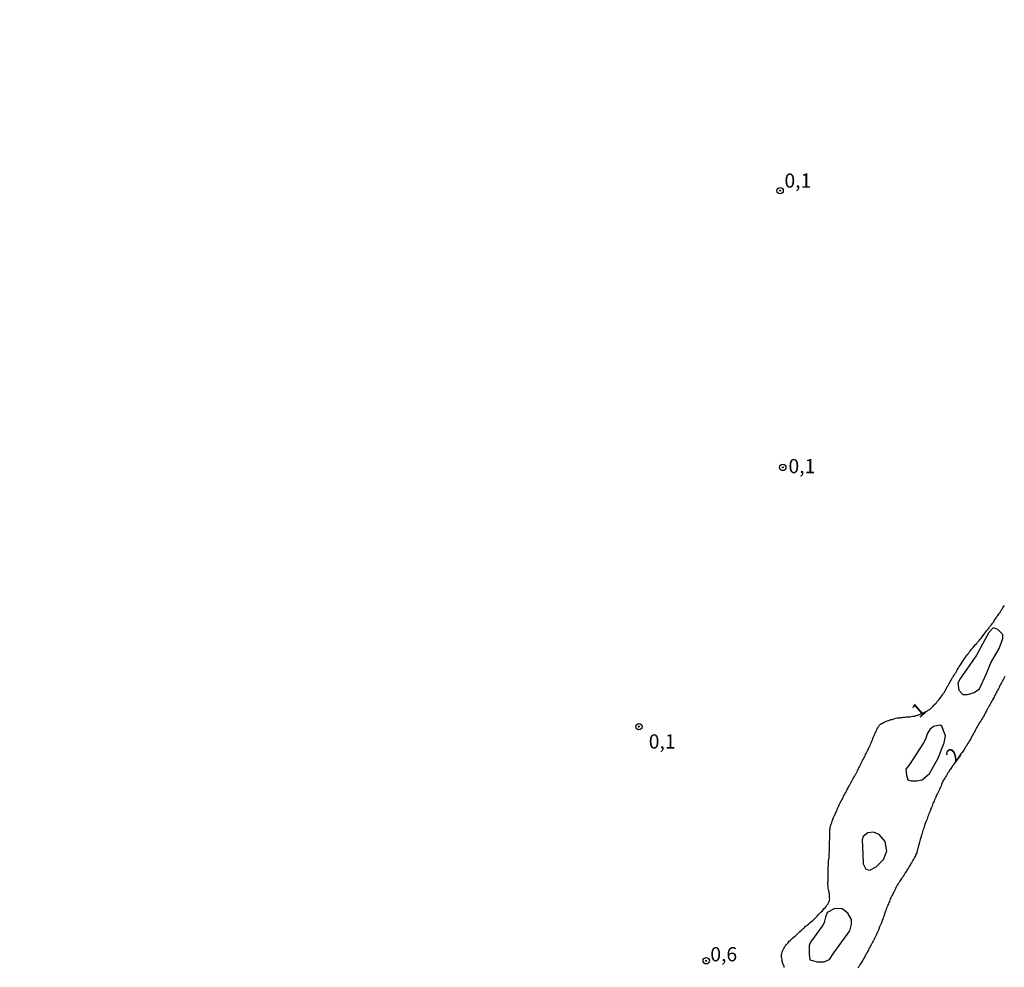
# Model space of a CAD drawing. Units: millimetres. Extents: x 175914 to 178330, y 1660412 to 1663190.
# Drawn here: x 177944 to 178118, y 1662095 to 1662262 of the extents above; entities that cross this region are included whole.
import ezdxf
from ezdxf.enums import TextEntityAlignment as Align

# ---------------------------------------------------------------- set-up
doc = ezdxf.new("R2010")
doc.units = ezdxf.units.MM
for name, color, linetype in [('IMAGEM', 7, 'Continuous'), ('V-AFLORAMENTO_ROCHOSO', 1, 'Continuous'), ('V-CURVA_DE_NIVEL', 4, 'Continuous'), ('V-PONTO_DE_APARELHO', 4, 'Continuous'), ('V-TEXTO_DE_ALTIMETRIA', 2, 'Continuous')]:
    doc.layers.add(name, color=color, linetype=linetype)
picture_1 = doc.add_image_def('image1.jpg', size_in_pixel=(4026, 4630))

# ---------------------------------------------------------------- blocks, each defined once
blk = doc.blocks.new('805')
at = {"color": 0, "linetype": 'ByBlock', "lineweight": -2}
for radius in [0.562, 0.0806]:
    blk.add_circle((0, 0), radius, dxfattribs=at)

msp = doc.modelspace()

# ---------------------------------------------------------------- linework, layer by layer
at = {"layer": 'V-AFLORAMENTO_ROCHOSO'}
for points in [[(178112.09, 1662148.22), (178110.55, 1662146.04), (178110.05, 1662145.2), (178110.22, 1662143.93), (178110.96, 1662143.2), (178111.76, 1662143.16), (178112.96, 1662143.53), (178113.87, 1662144.2), (178115.14, 1662146.88), (178115.91, 1662148.78), (178117.35, 1662151.29), (178118, 1662153.05), (178118, 1662153.75), (178117.13, 1662154.65), (178116.3, 1662154.92), (178115.52, 1662154.12), (178113.37, 1662150.12), (178112.09, 1662148.22)], [(178104.02, 1662134.62), (178102.28, 1662132.01), (178101.51, 1662130.81), (178100.91, 1662129.97), (178100.98, 1662128.94), (178101.26, 1662128.09), (178101.8, 1662127.95), (178102.87, 1662127.95), (178103.77, 1662128.09), (178105.04, 1662129.22), (178106.54, 1662131.8), (178107.63, 1662134.62), (178107.89, 1662135.86), (178107.26, 1662137.59), (178106.94, 1662137.77), (178105.74, 1662137.54), (178105.14, 1662137.01), (178104.64, 1662136.2), (178104.43, 1662135.39), (178104.03, 1662134.63)], [(178093.19, 1662117.52), (178093.29, 1662114.99), (178093.35, 1662113.25), (178093.82, 1662112.35), (178094.52, 1662112.15), (178095.66, 1662112.75), (178096.93, 1662114.02), (178097.5, 1662115.49), (178097.23, 1662117.22), (178096.19, 1662118.46), (178095.16, 1662118.86), (178094.15, 1662118.73), (178093.35, 1662118.09), (178093.18, 1662117.52)], [(178086.13, 1662102.25), (178084.07, 1662099.45), (178083.8, 1662098.82), (178083.8, 1662097.33), (178083.93, 1662096.33), (178085.3, 1662095.93), (178086.46, 1662095.96), (178087.39, 1662096.36), (178088.19, 1662097.56), (178089.59, 1662099.49), (178091.02, 1662101.42), (178091.27, 1662102.6), (178091.27, 1662103.43), (178090.64, 1662104.53), (178089.64, 1662105.33), (178088.37, 1662105.39), (178086.98, 1662104.66), (178086.68, 1662103.86), (178086.47, 1662102.93), (178086.14, 1662102.26)]]:
    msp.add_lwpolyline(points, close=True, dxfattribs=at)
at = {"layer": 'V-CURVA_DE_NIVEL'}
for points in [[(178079.41, 1662094.96), (178079.37, 1662095), (178079.37, 1662095.18), (178079.34, 1662095.28), (178079.3, 1662095.32), (178079.24, 1662095.52), (178079.15, 1662095.73), (178079.11, 1662095.79), (178079.11, 1662095.95), (178079.06, 1662096.12), (178079.02, 1662096.38), (178078.98, 1662096.59), (178078.94, 1662096.8), (178078.91, 1662097.02), (178078.94, 1662097.23), (178078.98, 1662097.44), (178079.02, 1662097.66), (178079.11, 1662097.87), (178079.21, 1662098.09), (178079.32, 1662098.3), (178079.45, 1662098.51), (178079.6, 1662098.73), (178079.75, 1662098.94), (178079.92, 1662099.13), (178080.13, 1662099.34), (178080.28, 1662099.58), (178080.46, 1662099.73), (178080.67, 1662099.97), (178080.86, 1662100.14), (178081.08, 1662100.31), (178081.25, 1662100.44), (178081.42, 1662100.56), (178081.61, 1662100.76), (178081.76, 1662100.9), (178081.93, 1662101.08), (178082.16, 1662101.31), (178082.38, 1662101.5), (178082.53, 1662101.61), (178082.68, 1662101.76), (178082.87, 1662101.93), (178083.05, 1662102.08), (178083.19, 1662102.23), (178083.35, 1662102.34), (178083.51, 1662102.47), (178083.69, 1662102.59), (178083.83, 1662102.74), (178084.05, 1662102.96), (178084.26, 1662103.13), (178084.46, 1662103.28), (178084.62, 1662103.45), (178084.8, 1662103.62), (178084.97, 1662103.81), (178085.2, 1662104.05), (178085.4, 1662104.26), (178085.63, 1662104.48), (178085.78, 1662104.63), (178085.95, 1662104.78), (178086.15, 1662104.97), (178086.29, 1662105.12), (178086.49, 1662105.36), (178086.66, 1662105.5), (178086.81, 1662105.74), (178086.95, 1662105.96), (178087.1, 1662106.17), (178087.21, 1662106.38), (178087.32, 1662106.6), (178087.4, 1662106.81), (178087.45, 1662107.02), (178087.43, 1662107.24), (178087.43, 1662107.45), (178087.41, 1662107.67), (178087.41, 1662107.88), (178087.36, 1662108.09), (178087.32, 1662108.31), (178087.28, 1662108.52), (178087.23, 1662108.74), (178087.19, 1662108.95), (178087.15, 1662109.16), (178087.15, 1662109.38), (178087.13, 1662109.59), (178087.13, 1662109.8), (178087.13, 1662110.02), (178087.15, 1662110.23), (178087.15, 1662110.45), (178087.15, 1662110.66), (178087.15, 1662110.87), (178087.15, 1662111.09), (178087.15, 1662111.3), (178087.15, 1662111.52), (178087.15, 1662111.73), (178087.15, 1662111.94), (178087.15, 1662112.16), (178087.17, 1662112.37), (178087.17, 1662112.58), (178087.19, 1662112.8), (178087.23, 1662113.01), (178087.23, 1662113.23), (178087.23, 1662113.44), (178087.23, 1662113.65), (178087.25, 1662113.87), (178087.3, 1662114.08), (178087.32, 1662114.29), (178087.36, 1662114.51), (178087.36, 1662114.72), (178087.36, 1662114.94), (178087.36, 1662115.15), (178087.38, 1662115.36), (178087.38, 1662115.58), (178087.38, 1662115.79), (178087.38, 1662116.01), (178087.4, 1662116.22), (178087.4, 1662116.43), (178087.4, 1662116.65), (178087.4, 1662116.86), (178087.4, 1662117.07), (178087.4, 1662117.29), (178087.45, 1662117.5), (178087.45, 1662117.72), (178087.45, 1662117.93), (178087.45, 1662118.14), (178087.45, 1662118.36), (178087.47, 1662118.57), (178087.49, 1662118.79), (178087.47, 1662119), (178087.47, 1662119.21), (178087.49, 1662119.36), (178087.53, 1662119.4), (178087.55, 1662119.64), (178087.6, 1662119.85), (178087.6, 1662119.96), (178087.66, 1662120.07), (178087.7, 1662120.28), (178087.79, 1662120.5), (178087.83, 1662120.71), (178087.92, 1662120.92), (178088, 1662121.14), (178088.09, 1662121.35), (178088.17, 1662121.57), (178088.26, 1662121.78), (178088.39, 1662121.99), (178088.47, 1662122.21), (178088.56, 1662122.42), (178088.67, 1662122.63), (178088.75, 1662122.85), (178088.84, 1662123.06), (178088.92, 1662123.28), (178089.03, 1662123.49), (178089.11, 1662123.7), (178089.24, 1662123.92), (178089.33, 1662124.13), (178089.46, 1662124.35), (178089.59, 1662124.56), (178089.69, 1662124.77), (178089.8, 1662124.99), (178089.88, 1662125.2), (178090.01, 1662125.41), (178090.12, 1662125.63), (178090.27, 1662125.84), (178090.36, 1662126.06), (178090.48, 1662126.27), (178090.61, 1662126.48), (178090.61, 1662126.57), (178090.7, 1662126.61), (178090.7, 1662126.7), (178090.76, 1662126.87), (178090.91, 1662127.1), (178091, 1662127.21), (178091.06, 1662127.34), (178091.17, 1662127.6), (178091.3, 1662127.81), (178091.42, 1662128.02), (178091.42, 1662128.04), (178091.47, 1662128.13), (178091.53, 1662128.24), (178091.6, 1662128.34), (178091.64, 1662128.43), (178091.79, 1662128.71), (178091.94, 1662128.92), (178092.07, 1662129.14), (178092.11, 1662129.24), (178092.17, 1662129.35), (178092.28, 1662129.56), (178092.39, 1662129.78), (178092.49, 1662129.99), (178092.49, 1662130.01), (178092.52, 1662130.08), (178092.58, 1662130.2), (178092.69, 1662130.42), (178092.81, 1662130.63), (178092.92, 1662130.85), (178093.01, 1662131.06), (178093.09, 1662131.27), (178093.24, 1662131.49), (178093.35, 1662131.7), (178093.46, 1662131.92), (178093.58, 1662132.13), (178093.69, 1662132.34), (178093.78, 1662132.56), (178093.88, 1662132.77), (178093.99, 1662132.98), (178094.1, 1662133.2), (178094.16, 1662133.28), (178094.18, 1662133.41), (178094.23, 1662133.51), (178094.27, 1662133.54), (178094.27, 1662133.63), (178094.27, 1662133.71), (178094.37, 1662133.82), (178094.42, 1662133.86), (178094.46, 1662133.88), (178094.5, 1662134.1), (178094.59, 1662134.24), (178094.63, 1662134.31), (178094.7, 1662134.52), (178094.8, 1662134.74), (178094.89, 1662134.95), (178095, 1662135.17), (178095.06, 1662135.38), (178095.14, 1662135.59), (178095.23, 1662135.81), (178095.32, 1662136.02), (178095.4, 1662136.23), (178095.53, 1662136.45), (178095.62, 1662136.66), (178095.7, 1662136.88), (178095.83, 1662137.09), (178095.91, 1662137.3), (178096.04, 1662137.52), (178096.09, 1662137.56), (178096.15, 1662137.69), (178096.24, 1662137.73), (178096.28, 1662137.79), (178096.43, 1662137.92), (178096.56, 1662138.05), (178096.75, 1662138.13), (178096.95, 1662138.24), (178097.16, 1662138.33), (178097.37, 1662138.43), (178097.59, 1662138.52), (178097.8, 1662138.56), (178098.01, 1662138.65), (178098.23, 1662138.73), (178098.44, 1662138.78), (178098.66, 1662138.84), (178098.91, 1662138.92), (178099.13, 1662138.99), (178099.34, 1662139.03), (178099.6, 1662139.05), (178099.81, 1662139.07), (178100.02, 1662139.12), (178100.28, 1662139.12), (178100.49, 1662139.18), (178100.71, 1662139.18), (178100.92, 1662139.2), (178101.14, 1662139.23), (178101.39, 1662139.25), (178101.61, 1662139.25), (178101.82, 1662139.29), (178102.08, 1662139.33), (178102.29, 1662139.37), (178102.5, 1662139.37), (178102.72, 1662139.44), (178102.89, 1662139.5), (178103, 1662139.53), (178104.69, 1662140.26), (178104.72, 1662140.29), (178104.77, 1662140.34), (178104.85, 1662140.38), (178104.94, 1662140.44), (178105.15, 1662140.59), (178105.33, 1662140.76), (178105.5, 1662140.89), (178105.71, 1662141.11), (178105.84, 1662141.28), (178106.03, 1662141.49), (178106.22, 1662141.66), (178106.37, 1662141.88), (178106.54, 1662142.05), (178106.76, 1662142.28), (178106.93, 1662142.52), (178107.08, 1662142.69), (178107.25, 1662142.95), (178107.4, 1662143.16), (178107.53, 1662143.38), (178107.68, 1662143.59), (178107.8, 1662143.8), (178107.93, 1662144.02), (178108.04, 1662144.23), (178108.15, 1662144.45), (178108.27, 1662144.66), (178108.4, 1662144.87), (178108.51, 1662145.09), (178108.66, 1662145.3), (178108.75, 1662145.52), (178108.87, 1662145.73), (178109, 1662145.94), (178109.11, 1662146.16), (178109.2, 1662146.26), (178109.26, 1662146.37), (178109.39, 1662146.58), (178109.54, 1662146.8), (178109.69, 1662147.01), (178109.81, 1662147.23), (178109.9, 1662147.31), (178109.9, 1662147.44), (178109.95, 1662147.5), (178109.99, 1662147.56), (178110.11, 1662147.78), (178110.24, 1662148), (178110.39, 1662148.21), (178110.52, 1662148.42), (178110.67, 1662148.61), (178110.82, 1662148.87), (178111.03, 1662149.15), (178111.05, 1662149.21), (178111.08, 1662149.26), (178111.1, 1662149.3), (178111.14, 1662149.36), (178111.29, 1662149.58), (178111.44, 1662149.79), (178111.61, 1662150.01), (178111.76, 1662150.22), (178111.93, 1662150.43), (178112, 1662150.54), (178112.06, 1662150.65), (178112.23, 1662150.84), (178112.42, 1662151.12), (178112.57, 1662151.29), (178112.77, 1662151.5), (178113, 1662151.74), (178113.17, 1662151.99), (178113.39, 1662152.18), (178113.54, 1662152.4), (178113.73, 1662152.61), (178113.88, 1662152.76), (178114.03, 1662152.93), (178114.24, 1662153.17), (178114.35, 1662153.38), (178114.5, 1662153.55), (178114.69, 1662153.81), (178114.84, 1662154), (178115.03, 1662154.22), (178115.2, 1662154.47), (178115.42, 1662154.71), (178115.59, 1662154.97), (178115.74, 1662155.16), (178115.95, 1662155.44), (178116.1, 1662155.65), (178116.15, 1662155.69), (178116.17, 1662155.71), (178116.19, 1662155.76), (178116.25, 1662155.84), (178116.4, 1662156.03), (178116.51, 1662156.29), (178116.7, 1662156.51), (178116.83, 1662156.72), (178116.96, 1662156.93), (178117.11, 1662157.13), (178117.3, 1662157.4), (178117.47, 1662157.62), (178117.6, 1662157.83), (178117.73, 1662158.05), (178117.88, 1662158.26), (178118.01, 1662158.47), (178118.13, 1662158.64), (178118.28, 1662158.88)], [(178118.37, 1662146.33), (178118.24, 1662146.11), (178118.13, 1662145.9), (178118.03, 1662145.69), (178117.9, 1662145.47), (178117.77, 1662145.26), (178117.66, 1662145.04), (178117.55, 1662144.83), (178117.45, 1662144.62), (178117.34, 1662144.4), (178117.23, 1662144.19), (178117.11, 1662143.98), (178116.98, 1662143.76), (178116.91, 1662143.68), (178116.91, 1662143.55), (178116.91, 1662143.48), (178116.81, 1662143.46), (178116.79, 1662143.33), (178116.74, 1662143.25), (178116.72, 1662143.23), (178116.7, 1662143.12), (178116.66, 1662143.07), (178116.59, 1662142.97), (178116.55, 1662142.91), (178116.47, 1662142.69), (178116.34, 1662142.5), (178116.19, 1662142.22), (178116.08, 1662142.01), (178115.97, 1662141.79), (178115.84, 1662141.58), (178115.74, 1662141.37), (178115.61, 1662141.15), (178115.5, 1662140.94), (178115.44, 1662140.85), (178115.38, 1662140.73), (178115.25, 1662140.51), (178115.14, 1662140.3), (178115.14, 1662140.25), (178115.07, 1662140.23), (178115.03, 1662140.08), (178114.9, 1662139.87), (178114.8, 1662139.66), (178114.69, 1662139.44), (178114.56, 1662139.25), (178114.39, 1662139.01), (178114.26, 1662138.76), (178114.13, 1662138.54), (178114.01, 1662138.33), (178113.9, 1662138.24), (178113.86, 1662138.12), (178113.75, 1662137.94), (178113.73, 1662137.9), (178113.6, 1662137.69), (178113.47, 1662137.47), (178113.37, 1662137.26), (178113.3, 1662137.18), (178113.24, 1662137.05), (178113.15, 1662136.83), (178113.04, 1662136.62), (178112.89, 1662136.41), (178112.79, 1662136.19), (178112.68, 1662135.98), (178112.55, 1662135.76), (178112.42, 1662135.55), (178112.34, 1662135.34), (178112.21, 1662135.12), (178112.08, 1662134.91), (178111.95, 1662134.69), (178111.8, 1662134.46), (178111.63, 1662134.18), (178111.46, 1662133.97), (178111.33, 1662133.75), (178111.31, 1662133.71), (178111.27, 1662133.69), (178111.25, 1662133.54), (178111.16, 1662133.47), (178111.14, 1662133.39), (178111.1, 1662133.33), (178110.97, 1662133.11), (178110.82, 1662132.92), (178110.59, 1662132.7), (178110.57, 1662132.68), (178109.23, 1662130.68), (178109.17, 1662130.61), (178109.09, 1662130.5), (178109.07, 1662130.42), (178109.05, 1662130.31), (178108.89, 1662130.2), (178108.87, 1662130.07), (178108.79, 1662130.05), (178108.77, 1662129.99), (178108.75, 1662129.9), (178108.7, 1662129.88), (178108.62, 1662129.84), (178108.62, 1662129.78), (178108.55, 1662129.67), (178108.53, 1662129.6), (178108.47, 1662129.52), (178108.32, 1662129.31), (178108.19, 1662129.09), (178108.06, 1662128.88), (178107.89, 1662128.66), (178107.76, 1662128.41), (178107.63, 1662128.19), (178107.5, 1662127.98), (178107.5, 1662127.93), (178107.44, 1662127.87), (178107.42, 1662127.83), (178107.4, 1662127.72), (178107.31, 1662127.62), (178107.29, 1662127.55), (178107.25, 1662127.51), (178107.21, 1662127.46), (178107.18, 1662127.3), (178107.1, 1662127.04), (178106.99, 1662126.83), (178106.88, 1662126.61), (178106.8, 1662126.4), (178106.71, 1662126.18), (178106.59, 1662125.93), (178106.48, 1662125.71), (178106.37, 1662125.5), (178106.26, 1662125.24), (178106.18, 1662125.03), (178106.07, 1662124.82), (178105.97, 1662124.56), (178105.86, 1662124.35), (178105.77, 1662124.13), (178105.67, 1662123.92), (178105.58, 1662123.7), (178105.54, 1662123.45), (178105.43, 1662123.23), (178105.32, 1662123.02), (178105.22, 1662122.76), (178105.15, 1662122.55), (178105.07, 1662122.34), (178104.96, 1662122.08), (178104.87, 1662121.86), (178104.79, 1662121.61), (178104.68, 1662121.39), (178104.62, 1662121.18), (178104.51, 1662120.92), (178104.43, 1662120.71), (178104.34, 1662120.5), (178104.25, 1662120.24), (178104.17, 1662120.03), (178104.1, 1662119.81), (178104.06, 1662119.6), (178104, 1662119.38), (178103.89, 1662119.13), (178103.83, 1662118.91), (178103.74, 1662118.7), (178103.7, 1662118.44), (178103.61, 1662118.23), (178103.57, 1662118.02), (178103.49, 1662117.76), (178103.4, 1662117.55), (178103.36, 1662117.33), (178103.29, 1662117.12), (178103.23, 1662116.9), (178103.18, 1662116.65), (178103.1, 1662116.43), (178103.08, 1662116.22), (178103.06, 1662116.13), (178103.01, 1662116.07), (178103.01, 1662115.96), (178102.95, 1662115.75), (178102.86, 1662115.54), (178102.8, 1662115.28), (178102.82, 1662115.19), (178102.71, 1662115.06), (178102.69, 1662114.98), (178102.61, 1662114.81), (178102.52, 1662114.59), (178102.41, 1662114.38), (178102.27, 1662114.12), (178102.14, 1662113.91), (178102.01, 1662113.7), (178101.86, 1662113.44), (178101.73, 1662113.23), (178101.65, 1662113.01), (178101.48, 1662112.8), (178101.35, 1662112.58), (178101.2, 1662112.33), (178101.07, 1662112.11), (178100.96, 1662111.9), (178100.77, 1662111.66), (178100.58, 1662111.34), (178100.4, 1662111.09), (178100.28, 1662110.87), (178100.13, 1662110.66), (178099.96, 1662110.4), (178099.81, 1662110.19), (178099.68, 1662109.98), (178099.59, 1662109.84), (178099.53, 1662109.74), (178099.34, 1662109.48), (178099.16, 1662109.16), (178099.06, 1662108.95), (178099.02, 1662108.74), (178098.87, 1662108.48), (178098.8, 1662108.37), (178098.74, 1662108.26), (178098.61, 1662108.01), (178098.55, 1662107.79), (178098.39, 1662107.6), (178098.25, 1662107.28), (178098.14, 1662107.07), (178098.07, 1662106.85), (178097.97, 1662106.64), (178097.9, 1662106.43), (178097.8, 1662106.21), (178097.71, 1662106), (178097.63, 1662105.78), (178097.52, 1662105.53), (178097.43, 1662105.31), (178097.37, 1662105.1), (178097.28, 1662104.84), (178097.2, 1662104.63), (178097.11, 1662104.42), (178097.03, 1662104.16), (178096.99, 1662103.95), (178096.9, 1662103.73), (178096.81, 1662103.52), (178096.73, 1662103.3), (178096.64, 1662103.05), (178096.56, 1662102.83), (178096.47, 1662102.62), (178096.36, 1662102.36), (178096.26, 1662102.15), (178096.19, 1662101.94), (178096.09, 1662101.68), (178095.98, 1662101.46), (178095.89, 1662101.21), (178095.79, 1662100.99), (178095.7, 1662100.78), (178095.57, 1662100.52), (178095.49, 1662100.31), (178095.36, 1662100.1), (178095.25, 1662099.84), (178095.1, 1662099.63), (178094.98, 1662099.41), (178094.87, 1662099.2), (178094.76, 1662098.98), (178094.61, 1662098.73), (178094.5, 1662098.51), (178094.37, 1662098.3), (178094.33, 1662098.25), (178094.27, 1662098.04), (178094.16, 1662097.83), (178094.08, 1662097.62), (178093.9, 1662097.36), (178093.78, 1662097.15), (178093.65, 1662096.93), (178093.56, 1662096.72), (178093.43, 1662096.5), (178093.39, 1662096.46), (178093.37, 1662096.4), (178093.35, 1662096.37), (178093.29, 1662096.25), (178093.16, 1662096.05), (178092.99, 1662095.78), (178092.81, 1662095.52), (178092.69, 1662095.31), (178092.56, 1662095.09), (178092.41, 1662094.88)]]:
    msp.add_lwpolyline(points, dxfattribs=at)

# ---------------------------------------------------------------- block references
at = {"layer": 'V-PONTO_DE_APARELHO', "xscale": 0.999998301267624, "yscale": 0.999998301267624, "zscale": 0.999998301267624}
for p in [(178078.68, 1662232.17), (178079.16, 1662183.28), (178053.76, 1662137.5), (178065.64, 1662096.15)]:
    msp.add_blockref('805', p, dxfattribs=at)

# ---------------------------------------------------------------- texts
at = {"layer": 'V-TEXTO_DE_ALTIMETRIA'}
for s, p in [('0,1', (178079.45, 1662231.91)), ('0,1', (178080.16, 1662181.48)), ('0,1', (178055.49, 1662132.85)), ('0,6', (178066.36, 1662095.27))]:
    msp.add_text(s, height=2.5, dxfattribs=at).set_placement(p, align=Align.BOTTOM_LEFT)
for s, rotation, p in [('1', 41, (178103.74, 1662138.3)), ('2', 53, (178110.29, 1662130.57))]:
    msp.add_text(s, height=2.5, rotation=rotation, dxfattribs=at).set_placement(p, align=Align.BOTTOM_LEFT)

# ---------------------------------------------------------------- referenced raster images: frames only (the image files are external)
at = {"layer": 'IMAGEM'}
image = msp.add_image(picture_1, insert=(175913.71, 1660412.04), size_in_units=(2415.91, 2778.35), dxfattribs=at)
image.dxf.flags = 7

doc.saveas('drawing.dxf')
